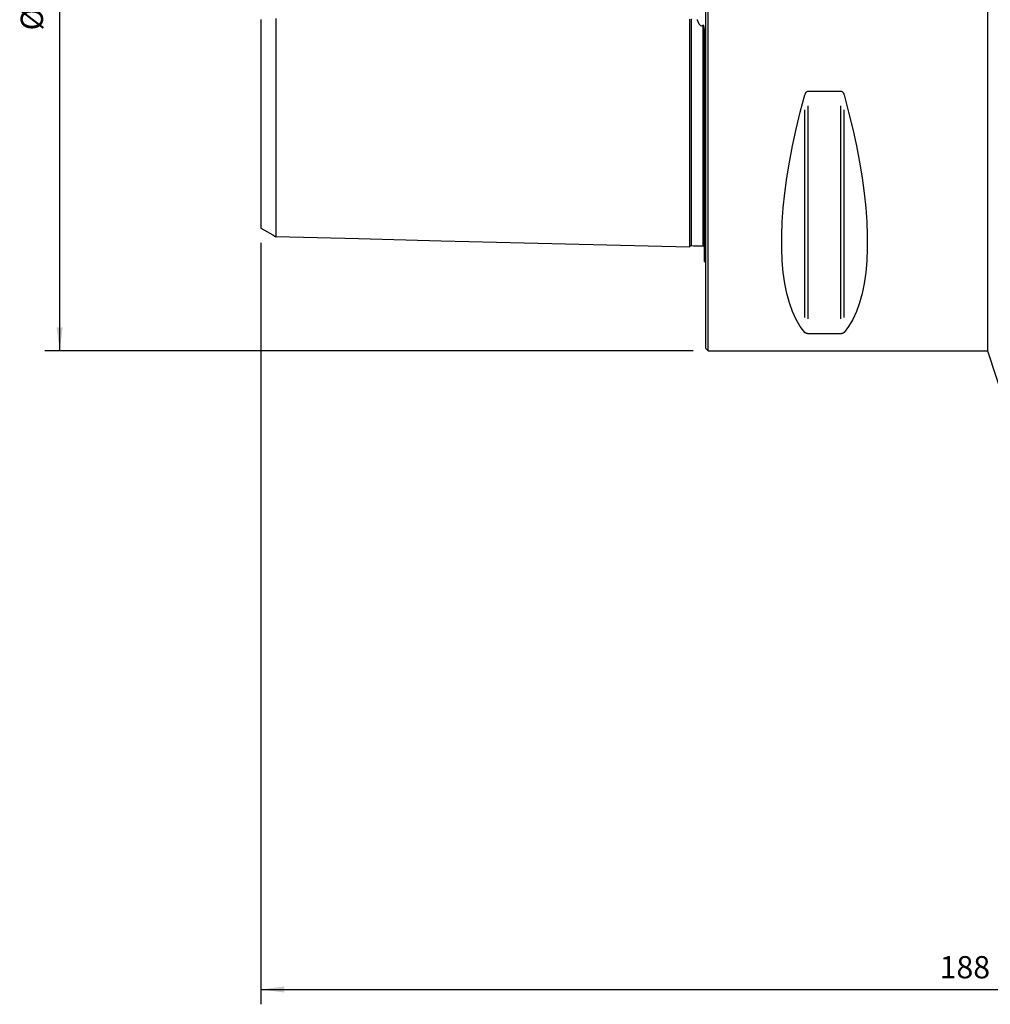
# Model space of a CAD drawing. Extents: x -93 to 172, y -138 to 132.
# Drawn here: x -93 to 38, y -138 to -5 of the extents above; entities that cross this region are included whole.
import ezdxf

# ---------------------------------------------------------------- set-up
doc = ezdxf.new("R2010")
doc.units = 0
doc.header["$MEASUREMENT"] = 0
doc.layers.get('0').update_dxf_attribs({"linetype": 'CONTINUOUS'})
for name, color, linetype in [('1', 4, 'CONTINUOUS'), ('2', 7, 'CONTINUOUS'), ('SK2', 7, 'CONTINUOUS')]:
    doc.layers.add(name, color=color, linetype=linetype)
doc.styles.add('SANDVIK_STYLE', font='simplex.shx', dxfattribs={"height": 3})
doc.styles.get("Standard").update_dxf_attribs({"font": 'simplex.shx'})
doc.dimstyles.new('SANDVIK_DIM', dxfattribs={"dimscale": 0, "dimtxt": 4.5, "dimasz": 4.57, "dimexe": 5, "dimexo": 0, "dimgap": 2.3, "dimtad": 1, "dimdsep": 46, "dimtxsty": 'SANDVIK_STYLE', "dimcen": 0.09, "dimclrd": 256, "dimclre": 256, "dimclrt": 256, "dimadec": 0, "dimazin": 0, "dimtfac": 1, "dimtofl": 0, "dimtmove": 2, "dimatfit": 3, "dimfxl": 1, "dimtolj": 1, "dimtzin": 0, "dimarcsym": 0})

# ---------------------------------------------------------------- blocks, each defined once
blk = doc.blocks.new('*D0')
for p, q in [((-1.699999, 50.000002), (-89.1482, 50.000002)), ((-87.1482, 50.000002), (-87.1482, -49.999998)), ((-1.699999, -49.999998), (-89.1482, -49.999998))]:
    blk.add_line(p, q)
for points in [[(-87.1482, 50.000002), (-86.730203, 46.825002), (-87.566197, 46.825002)], [(-87.1482, -49.999998), (-87.566197, -46.824998), (-86.730203, -46.824998)]]:
    blk.add_solid(points)
blk.add_text('%%c 100', height=3, rotation=90).set_placement((-89.3982, -6.813156))
blk = doc.blocks.new('*D1')
blk.add_arc((128, 111.99997), 16, 270.1667, 0)
for points in [[(144, 111.99997), (144.260554, 108.80819), (143.425582, 108.849511)], [(128.046551, 96.000037), (131.195326, 96.583619), (131.239076, 95.748771)]]:
    blk.add_solid(points)
blk.add_text('90%%d', height=3, rotation=45.08335).set_placement((136.357363, 99.845691))
blk = doc.blocks.new('*D3')
for p, q in [((-59.999999, -35.460813), (-59.999999, -138.112721)), ((128.000001, -114.000068), (128.000001, -138.112721)), ((-59.999999, -136.112721), (128.000001, -136.112721))]:
    blk.add_line(p, q)
for points in [[(-59.999999, -136.112721), (-56.824999, -135.694724), (-56.824999, -136.530718)], [(128.000001, -136.112721), (124.825001, -136.530718), (124.825001, -135.694724)]]:
    blk.add_solid(points)
blk.add_text('188', height=3).set_placement((31.521054, -134.612721))

msp = doc.modelspace()

# ---------------------------------------------------------------- linework, layer by layer
at = {"layer": '1'}
for p, q in [((0.000001, -49.699998), (0.000001, 49.700002)), ((0.300001, -49.999998), (0.300001, 50.000002)), ((38.000001, 50.000002), (38.000001, -49.999998)), ((-0.199999, -37.983483), (-0.199999, -6.839618)), ((13.788676, -14.993153), (18.211326, -14.993153)), ((13.788676, -45.698937), (13.788676, -16.993327)), ((18.211326, -45.698937), (18.211326, -16.993327)), ((13.355663, -45.532278), (13.355663, -17.513539)), ((18.644338, -45.532278), (18.644338, -17.513539)), ((18.211326, -47.699111), (13.788676, -47.699111)), ((0.000001, -49.699998), (0.300001, -49.999998)), ((0.300001, -49.999998), (38.000001, -49.999998)), ((38.000001, -49.999998), (47.853593, -80.326236))]:
    msp.add_line(p, q, dxfattribs=at)
for points in [[(-57.999999, -5.225137, 0), (-57.999999, -5.581582, 0), (-57.999999, -5.935573, 0), (-57.999999, -6.287997, 0), (-57.999999, -6.640484, 0), (-57.999999, -6.990587, 0), (-57.999999, -7.338309, 0), (-57.999999, -7.685572, 0), (-57.999999, -8.030876, 0), (-57.999999, -8.374011, 0), (-57.999999, -8.716371, 0), (-57.999999, -9.055957, 0), (-57.999999, -9.393981, 0), (-57.999999, -9.730263, 0), (-57.999999, -10.064618, 0), (-57.999999, -10.396846, 0), (-57.999999, -10.728032, 0), (-57.999999, -11.056987, 0), (-57.999999, -11.383589, 0), (-57.999999, -11.708511, 0), (-57.999999, -12.031512, 0), (-57.999999, -12.352566, 0), (-57.999999, -12.671663, 0), (-57.999999, -12.988794, 0), (-57.999999, -13.303953, 0), (-57.999999, -13.617131, 0), (-57.999999, -13.92832, 0), (-57.999999, -14.237516, 0), (-57.999999, -14.544729, 0), (-57.999999, -14.850199, 0), (-57.999999, -15.15346, 0), (-57.999999, -15.454076, 0), (-57.999999, -15.752833, 0), (-57.999999, -16.050219, 0), (-57.999999, -16.34578, 0), (-57.999999, -16.638699, 0), (-57.999999, -16.929591, 0), (-57.999999, -17.218574, 0), (-57.999999, -17.505752, 0), (-57.999999, -17.790549, 0), (-57.999999, -18.072869, 0), (-57.999999, -18.353481, 0), (-57.999999, -18.632393, 0), (-57.999999, -18.909006, 0), (-57.999999, -19.183603, 0), (-57.999999, -19.456261, 0), (-57.999999, -19.726327, 0), (-57.999999, -19.994184, 0), (-57.999999, -20.260439, 0), (-57.999999, -20.52464, 0), (-57.999999, -20.786582, 0), (-57.999999, -21.046583, 0), (-57.999999, -21.304364, 0), (-57.999999, -21.559581, 0), (-57.999999, -21.812825, 0), (-57.999999, -22.064359, 0), (-57.999999, -22.313603, 0), (-57.999999, -22.560678, 0), (-57.999999, -22.805805, 0), (-57.999999, -23.048605, 0), (-57.999999, -23.288968, 0), (-57.999999, -23.527073, 0), (-57.999999, -23.763098, 0), (-57.999999, -23.997214, 0), (-57.999999, -24.229395, 0), (-57.999999, -24.459307, 0), (-57.999999, -24.686728, 0), (-57.999999, -24.911813, 0), (-57.999999, -25.134743, 0), (-57.999999, -25.355475, 0), (-57.999999, -25.573907, 0), (-57.999999, -25.790133, 0), (-57.999999, -26.004343, 0), (-57.999999, -26.216354, 0), (-57.999999, -26.425944, 0), (-57.999999, -26.633335, 0), (-57.999999, -26.83855, 0), (-57.999999, -27.041243, 0), (-57.999999, -27.241467, 0), (-57.999999, -27.439365, 0), (-57.999999, -27.635075, 0), (-57.999999, -27.828695, 0), (-57.999999, -28.019959, 0), (-57.999999, -28.208757, 0), (-57.999999, -28.395297, 0), (-57.999999, -28.579506, 0), (-57.999999, -28.761124, 0), (-57.999999, -28.940276, 0), (-57.999999, -29.11708, 0), (-57.999999, -29.291474, 0), (-57.999999, -29.463384, 0), (-57.999999, -29.632902, 0), (-57.999999, -29.800165, 0), (-57.999999, -29.96507, 0), (-57.999999, -30.127361, 0), (-57.999999, -30.286949, 0), (-57.999999, -30.443935, 0), (-57.999999, -30.598426, 0), (-57.999999, -30.750521, 0), (-57.999999, -30.900221, 0), (-57.999999, -31.047249, 0), (-57.999999, -31.191652, 0), (-57.999999, -31.333564, 0), (-57.999999, -31.472782, 0), (-57.999999, -31.609192, 0), (-57.999999, -31.742883, 0), (-57.999999, -31.873942, 0), (-57.999999, -32.002449, 0), (-57.999999, -32.128395, 0), (-57.999999, -32.251549, 0), (-57.999999, -32.371695, 0), (-57.999999, -32.489028, 0), (-57.999999, -32.603768, 0), (-57.999999, -32.715625, 0), (-57.999999, -32.824732, 0), (-57.999999, -32.931019, 0), (-57.999999, -33.034239, 0), (-57.999999, -33.134386, 0), (-57.999999, -33.231679, 0), (-57.999999, -33.326164, 0), (-57.999999, -33.417574, 0), (-57.999999, -33.505924, 0), (-57.999999, -33.59121, 0), (-57.999999, -33.673399, 0), (-57.999999, -33.752459, 0), (-57.999999, -33.828357, 0), (-57.999999, -33.901058, 0), (-57.999999, -33.970527, 0), (-57.999999, -34.036727, 0), (-57.999999, -34.099619, 0), (-57.999999, -34.159163, 0), (-57.999999, -34.215318, 0), (-57.999999, -34.268042, 0), (-57.999999, -34.317289, 0), (-57.999999, -34.363013, 0), (-57.999999, -34.405166, 0), (-57.999999, -34.443697, 0), (-57.999999, -34.478555, 0), (-57.999999, -34.509684, 0), (-57.999999, -34.537028, 0), (-57.999999, -34.560527, 0), (-57.999999, -34.580118, 0), (-57.999999, -34.595734, 0), (-57.999999, -34.607302, 0)], [(-2.199999, -5.280521, 0), (-2.199999, -5.658091, 0), (-2.199999, -6.033462, 0), (-2.199999, -6.406642, 0), (-2.199999, -6.777614, 0), (-2.199999, -7.146341, 0), (-2.199999, -7.512851, 0), (-2.199999, -7.877145, 0), (-2.199999, -8.239196, 0), (-2.199999, -8.599015, 0), (-2.199999, -8.956619, 0), (-2.199999, -9.311979, 0), (-2.199999, -9.66513, 0), (-2.199999, -10.016059, 0), (-2.199999, -10.364769, 0), (-2.199999, -10.711266, 0), (-2.199999, -11.055556, 0), (-2.199999, -11.39763, 0), (-2.199999, -11.737501, 0), (-2.199999, -12.075182, 0), (-2.199999, -12.410664, 0), (-2.199999, -12.743952, 0), (-2.199999, -13.07505, 0), (-2.199999, -13.403963, 0), (-2.199999, -13.730692, 0), (-2.199999, -14.05524, 0), (-2.199999, -14.377611, 0), (-2.199999, -14.697805, 0), (-2.199999, -15.015827, 0), (-2.199999, -15.331676, 0), (-2.199999, -15.645354, 0), (-2.199999, -15.956862, 0), (-2.199999, -16.266215, 0), (-2.199999, -16.573402, 0), (-2.199999, -16.878416, 0), (-2.199999, -17.181261, 0), (-2.199999, -17.48195, 0), (-2.199999, -17.780479, 0), (-2.199999, -18.076843, 0), (-2.199999, -18.371042, 0), (-2.199999, -18.66308, 0), (-2.199999, -18.952962, 0), (-2.199999, -19.240679, 0), (-2.199999, -19.526224, 0), (-2.199999, -19.809606, 0), (-2.199999, -20.090822, 0), (-2.199999, -20.369866, 0), (-2.199999, -20.646746, 0), (-2.199999, -20.92146, 0), (-2.199999, -21.193995, 0), (-2.199999, -21.46435, 0), (-2.199999, -21.73253, 0), (-2.199999, -21.998529, 0), (-2.199999, -22.262342, 0), (-2.199999, -22.523976, 0), (-2.199999, -22.783422, 0), (-2.199999, -23.040669, 0), (-2.199999, -23.295719, 0), (-2.199999, -23.548571, 0), (-2.199999, -23.799216, 0), (-2.199999, -24.047653, 0), (-2.199999, -24.293882, 0), (-2.199999, -24.537897, 0), (-2.199999, -24.779689, 0), (-2.199999, -25.019252, 0), (-2.199999, -25.256578, 0), (-2.199999, -25.491666, 0), (-2.199999, -25.724514, 0), (-2.199999, -25.955117, 0), (-2.199999, -26.183466, 0), (-2.199999, -26.409552, 0), (-2.199999, -26.633372, 0), (-2.199999, -26.854919, 0), (-2.199999, -27.074182, 0), (-2.199999, -27.291155, 0), (-2.199999, -27.505834, 0), (-2.199999, -27.718211, 0), (-2.199999, -27.928274, 0), (-2.199999, -28.13602, 0), (-2.199999, -28.341443, 0), (-2.199999, -28.54453, 0), (-2.199999, -28.745273, 0), (-2.199999, -28.943659, 0), (-2.199999, -29.139679, 0), (-2.199999, -29.333329, 0), (-2.199999, -29.524597, 0), (-2.199999, -29.713469, 0), (-2.199999, -29.89994, 0), (-2.199999, -30.083999, 0), (-2.199999, -30.265633, 0), (-2.199999, -30.44483, 0), (-2.199999, -30.621578, 0), (-2.199999, -30.795867, 0), (-2.199999, -30.967681, 0), (-2.199999, -31.137006, 0), (-2.199999, -31.303832, 0), (-2.199999, -31.468149, 0), (-2.199999, -31.629942, 0), (-2.199999, -31.789196, 0), (-2.199999, -31.945893, 0), (-2.199999, -32.100017, 0), (-2.199999, -32.251555, 0), (-2.199999, -32.400493, 0), (-2.199999, -32.546813, 0), (-2.199999, -32.690496, 0), (-2.199999, -32.831529, 0), (-2.199999, -32.969894, 0), (-2.199999, -33.105571, 0), (-2.199999, -33.23854, 0), (-2.199999, -33.368779, 0), (-2.199999, -33.496269, 0), (-2.199999, -33.620994, 0), (-2.199999, -33.742933, 0), (-2.199999, -33.86206, 0), (-2.199999, -33.978351, 0), (-2.199999, -34.091787, 0), (-2.199999, -34.202339, 0), (-2.199999, -34.309986, 0), (-2.199999, -34.414704, 0), (-2.199999, -34.516465, 0), (-2.199999, -34.615239, 0), (-2.199999, -34.710997, 0), (-2.199999, -34.803714, 0), (-2.199999, -34.893358, 0), (-2.199999, -34.979897, 0), (-2.199999, -35.0633, 0), (-2.199999, -35.143532, 0), (-2.199999, -35.220559, 0), (-2.199999, -35.294345, 0), (-2.199999, -35.364852, 0), (-2.199999, -35.432042, 0), (-2.199999, -35.495874, 0), (-2.199999, -35.556305, 0), (-2.199999, -35.613293, 0), (-2.199999, -35.666793, 0), (-2.199999, -35.716756, 0), (-2.199999, -35.763133, 0), (-2.199999, -35.805873, 0), (-2.199999, -35.844921, 0), (-2.199999, -35.880223, 0), (-2.199999, -35.911718, 0), (-2.199999, -35.939346, 0), (-2.199999, -35.963041, 0), (-2.199999, -35.982736, 0), (-2.199999, -35.99836, 0)], [(-1.995039, -5.227539, 0), (-1.995039, -5.602539, 0), (-1.995039, -5.975555, 0), (-1.995039, -6.346358, 0), (-1.995039, -6.715015, 0), (-1.995039, -7.081742, 0), (-1.995039, -7.446254, 0), (-1.995039, -7.808504, 0), (-1.995039, -8.168737, 0), (-1.995039, -8.526817, 0), (-1.995039, -8.882637, 0), (-1.995039, -9.236445, 0), (-1.995039, -9.587958, 0), (-1.995039, -9.937327, 0), (-1.995039, -10.284544, 0), (-1.995039, -10.629588, 0), (-1.995039, -10.97243, 0), (-1.995039, -11.313198, 0), (-1.995039, -11.651791, 0), (-1.995039, -11.988146, 0), (-1.995039, -12.322372, 0), (-1.995039, -12.65444, 0), (-1.995039, -12.984349, 0), (-1.995039, -13.312101, 0), (-1.995039, -13.637696, 0), (-1.995039, -13.961135, 0), (-1.995039, -14.282421, 0), (-1.995039, -14.601553, 0), (-1.995039, -14.918534, 0), (-1.995039, -15.233364, 0), (-1.995039, -15.546071, 0), (-1.995039, -15.856625, 0), (-1.995039, -16.164945, 0), (-1.995039, -16.471116, 0), (-1.995039, -16.775219, 0), (-1.995039, -17.077216, 0), (-1.995039, -17.377, 0), (-1.995039, -17.674615, 0), (-1.995039, -17.970101, 0), (-1.995039, -18.263465, 0), (-1.995039, -18.55466, 0), (-1.995039, -18.843635, 0), (-1.995039, -19.130482, 0), (-1.995039, -19.415238, 0), (-1.995039, -19.697814, 0), (-1.995039, -19.978229, 0), (-1.995039, -20.256512, 0), (-1.995039, -20.532582, 0), (-1.995039, -20.806453, 0), (-1.995039, -21.078207, 0), (-1.995039, -21.347823, 0), (-1.995039, -21.615241, 0), (-1.995039, -21.880498, 0), (-1.995039, -22.143585, 0), (-1.995039, -22.404432, 0), (-1.995039, -22.66309, 0), (-1.995039, -22.919619, 0), (-1.995039, -23.173952, 0), (-1.995039, -23.426076, 0), (-1.995039, -23.676021, 0), (-1.995039, -23.923759, 0), (-1.995039, -24.169248, 0), (-1.995039, -24.412505, 0), (-1.995039, -24.653548, 0), (-1.995039, -24.892394, 0), (-1.995039, -25.129049, 0), (-1.995039, -25.363473, 0), (-1.995039, -25.595623, 0), (-1.995039, -25.8255, 0), (-1.995039, -26.053127, 0), (-1.995039, -26.2785, 0), (-1.995039, -26.501602, 0), (-1.995039, -26.722426, 0), (-1.995039, -26.940992, 0), (-1.995039, -27.157294, 0), (-1.995039, -27.371281, 0), (-1.995039, -27.582962, 0), (-1.995039, -27.792353, 0), (-1.995039, -27.999408, 0), (-1.995039, -28.204106, 0), (-1.995039, -28.40646, 0), (-1.995039, -28.606477, 0), (-1.995039, -28.804166, 0), (-1.995039, -28.999507, 0), (-1.995039, -29.192455, 0), (-1.995039, -29.383022, 0), (-1.995039, -29.57121, 0), (-1.995039, -29.756974, 0), (-1.995039, -29.940303, 0), (-1.995039, -30.121207, 0), (-1.995039, -30.299678, 0), (-1.995039, -30.475693, 0), (-1.995039, -30.649244, 0), (-1.995039, -30.820337, 0), (-1.995039, -30.988966, 0), (-1.995039, -31.155089, 0), (-1.995039, -31.31867, 0), (-1.995039, -31.479703, 0), (-1.995039, -31.63819, 0), (-1.995039, -31.79413, 0), (-1.995039, -31.94752, 0), (-1.995039, -32.098322, 0), (-1.995039, -32.246506, 0), (-1.995039, -32.392075, 0), (-1.995039, -32.535012, 0), (-1.995039, -32.675272, 0), (-1.995039, -32.812842, 0), (-1.995039, -32.947719, 0), (-1.995039, -33.079895, 0), (-1.995039, -33.209362, 0), (-1.995039, -33.336085, 0), (-1.995039, -33.460012, 0), (-1.995039, -33.581122, 0), (-1.995039, -33.69943, 0), (-1.995039, -33.814915, 0), (-1.995039, -33.927526, 0), (-1.995039, -34.037273, 0), (-1.995039, -34.144098, 0), (-1.995039, -34.247959, 0), (-1.995039, -34.34885, 0), (-1.995039, -34.446772, 0), (-1.995039, -34.54168, 0), (-1.995039, -34.633529, 0), (-1.995039, -34.722297, 0), (-1.995039, -34.807952, 0), (-1.995039, -34.890464, 0), (-1.995039, -34.969796, 0), (-1.995039, -35.045916, 0), (-1.995039, -35.118786, 0), (-1.995039, -35.188368, 0), (-1.995039, -35.254624, 0), (-1.995039, -35.317513, 0), (-1.995039, -35.376993, 0), (-1.995039, -35.43302, 0), (-1.995039, -35.485549, 0), (-1.995039, -35.534531, 0), (-1.995039, -35.579917, 0), (-1.995039, -35.621656, 0), (-1.995039, -35.659692, 0), (-1.995039, -35.693971, 0), (-1.995039, -35.724432, 0), (-1.995039, -35.751014, 0), (-1.995039, -35.773652, 0), (-1.995039, -35.792277, 0), (-1.995039, -35.806818, 0), (-1.995039, -35.8172, 0), (-1.995039, -35.823346, 0), (-1.995039, -35.825168, 0)], [(-59.999999, -5.33738, 0), (-59.999999, -5.672201, 0), (-59.999999, -6.007937, 0), (-59.999999, -6.344273, 0), (-59.999999, -6.676984, 0), (-59.999999, -7.008925, 0), (-59.999999, -7.341971, 0), (-59.999999, -7.671142, 0), (-59.999999, -8.001058, 0), (-59.999999, -8.32899, 0), (-59.999999, -8.654701, 0), (-59.999999, -8.979468, 0), (-59.999999, -9.302751, 0), (-59.999999, -9.624094, 0), (-59.999999, -9.944098, 0), (-59.999999, -10.263863, 0), (-59.999999, -10.580424, 0), (-59.999999, -10.895467, 0), (-59.999999, -11.209056, 0), (-59.999999, -11.520937, 0), (-59.999999, -11.831091, 0), (-59.999999, -12.139498, 0), (-59.999999, -12.446139, 0), (-59.999999, -12.751001, 0), (-59.999999, -13.054065, 0), (-59.999999, -13.35532, 0), (-59.999999, -13.654751, 0), (-59.999999, -13.952495, 0), (-59.999999, -14.248874, 0), (-59.999999, -14.542361, 0), (-59.999999, -14.833308, 0), (-59.999999, -15.123225, 0), (-59.999999, -15.412269, 0), (-59.999999, -15.699171, 0), (-59.999999, -15.983226, 0), (-59.999999, -16.265684, 0), (-59.999999, -16.546481, 0), (-59.999999, -16.825646, 0), (-59.999999, -17.101855, 0), (-59.999999, -17.375858, 0), (-59.999999, -17.648894, 0), (-59.999999, -17.920092, 0), (-59.999999, -18.189002, 0), (-59.999999, -18.456266, 0), (-59.999999, -18.721376, 0), (-59.999999, -18.983592, 0), (-59.999999, -19.244075, 0), (-59.999999, -19.503421, 0), (-59.999999, -19.760471, 0), (-59.999999, -20.015431, 0), (-59.999999, -20.268726, 0), (-59.999999, -20.519364, 0), (-59.999999, -20.767445, 0), (-59.999999, -21.014126, 0), (-59.999999, -21.259185, 0), (-59.999999, -21.501843, 0), (-59.999999, -21.742582, 0), (-59.999999, -21.981503, 0), (-59.999999, -22.217827, 0), (-59.999999, -22.451663, 0), (-59.999999, -22.683347, 0), (-59.999999, -22.913202, 0), (-59.999999, -23.141508, 0), (-59.999999, -23.367993, 0), (-59.999999, -23.592026, 0), (-59.999999, -23.813434, 0), (-59.999999, -24.032594, 0), (-59.999999, -24.249736, 0), (-59.999999, -24.4647, 0), (-59.999999, -24.677373, 0), (-59.999999, -24.888043, 0), (-59.999999, -25.096974, 0), (-59.999999, -25.303591, 0), (-59.999999, -25.507807, 0), (-59.999999, -25.710054, 0), (-59.999999, -25.910082, 0), (-59.999999, -26.10742, 0), (-59.999999, -26.302284, 0), (-59.999999, -26.494941, 0), (-59.999999, -26.685644, 0), (-59.999999, -26.87447, 0), (-59.999999, -27.060819, 0), (-59.999999, -27.244759, 0), (-59.999999, -27.426646, 0), (-59.999999, -27.606116, 0), (-59.999999, -27.782901, 0), (-59.999999, -27.957298, 0), (-59.999999, -28.129447, 0), (-59.999999, -28.299203, 0), (-59.999999, -28.466498, 0), (-59.999999, -28.631574, 0), (-59.999999, -28.794631, 0), (-59.999999, -28.955362, 0), (-59.999999, -29.11334, 0), (-59.999999, -29.268536, 0), (-59.999999, -29.42116, 0), (-59.999999, -29.571416, 0), (-59.999999, -29.719495, 0), (-59.999999, -29.865267, 0), (-59.999999, -30.008296, 0), (-59.999999, -30.148803, 0), (-59.999999, -30.286954, 0), (-59.999999, -30.422301, 0), (-59.999999, -30.554792, 0), (-59.999999, -30.68461, 0), (-59.999999, -30.811927, 0), (-59.999999, -30.936898, 0), (-59.999999, -31.059435, 0), (-59.999999, -31.179083, 0), (-59.999999, -31.295595, 0), (-59.999999, -31.409441, 0), (-59.999999, -31.520903, 0), (-59.999999, -31.629418, 0), (-59.999999, -31.735424, 0), (-59.999999, -31.838601, 0), (-59.999999, -31.938592, 0), (-59.999999, -32.035518, 0), (-59.999999, -32.129807, 0), (-59.999999, -32.221411, 0), (-59.999999, -32.309927, 0), (-59.999999, -32.395446, 0), (-59.999999, -32.477963, 0), (-59.999999, -32.557449, 0), (-59.999999, -32.633872, 0), (-59.999999, -32.707201, 0), (-59.999999, -32.777403, 0), (-59.999999, -32.844443, 0), (-59.999999, -32.908288, 0), (-59.999999, -32.968899, 0), (-59.999999, -33.026239, 0), (-59.999999, -33.08027, 0), (-59.999999, -33.130952, 0), (-59.999999, -33.178241, 0), (-59.999999, -33.222095, 0), (-59.999999, -33.262468, 0), (-59.999999, -33.299314, 0), (-59.999999, -33.332584, 0), (-59.999999, -33.362228, 0), (-59.999999, -33.388192, 0), (-59.999999, -33.410422, 0), (-59.999999, -33.428861, 0), (-59.999999, -33.443441, 0), (-59.999999, -33.454101, 0), (-59.999999, -33.460813, 0)], [(-0.394976, -6.140296, 0), (-0.44274, -6.176412, 0), (-0.496804, -6.203514, 0), (-0.556398, -6.216891, 0), (-0.617451, -6.213004, 0), (-0.675299, -6.192878, 0), (-0.727093, -6.161109, 0), (-0.772594, -6.122238, 0), (-0.813215, -6.07861, 0), (-0.849594, -6.032086, 0), (-0.882506, -5.983767, 0), (-0.912672, -5.933973, 0), (-0.940637, -5.882987, 0), (-0.96673, -5.830978, 0), (-0.991233, -5.778096, 0), (-1.014288, -5.724578, 0), (-1.035996, -5.670696, 0), (-1.056512, -5.616498, 0), (-1.075973, -5.562013, 0), (-1.09449, -5.507263, 0), (-1.112139, -5.452267, 0), (-1.128993, -5.397042, 0), (-1.145128, -5.341603, 0)], [(-0.199999, -6.839618, 0), (-0.200107, -6.807475, 0), (-0.200441, -6.775325, 0), (-0.201014, -6.743166, 0), (-0.201838, -6.710999, 0), (-0.202926, -6.678824, 0), (-0.204293, -6.646641, 0), (-0.205948, -6.614448, 0), (-0.207914, -6.582244, 0), (-0.210226, -6.550031, 0), (-0.212925, -6.517812, 0), (-0.216048, -6.485588, 0), (-0.219632, -6.453363, 0), (-0.223718, -6.421147, 0), (-0.228376, -6.388995, 0), (-0.23371, -6.356927, 0), (-0.239824, -6.324958, 0), (-0.246857, -6.293136, 0), (-0.25506, -6.261629, 0), (-0.264702, -6.230617, 0), (-0.276268, -6.200286, 0), (-0.290735, -6.170896, 0), (-0.309897, -6.144011, 0), (-0.336148, -6.124805, 0), (-0.367686, -6.123909, 0), (-0.394976, -6.140296, 0)], [(-0.394976, -6.140296, 0), (-0.394976, -6.5686, 0), (-0.394976, -6.994164, 0), (-0.394976, -7.416877, 0), (-0.394976, -7.836561, 0), (-0.394976, -8.253475, 0), (-0.394976, -8.667414, 0), (-0.394976, -9.078491, 0), (-0.394976, -9.486637, 0), (-0.394976, -9.89183, 0), (-0.394976, -10.294135, 0), (-0.394976, -10.693519, 0), (-0.394976, -11.089967, 0), (-0.394976, -11.483607, 0), (-0.394976, -11.874253, 0), (-0.394976, -12.262003, 0), (-0.394976, -12.646862, 0), (-0.394976, -13.028823, 0), (-0.394976, -13.407888, 0), (-0.394976, -13.78406, 0), (-0.394976, -14.15734, 0), (-0.394976, -14.527732, 0), (-0.394976, -14.895237, 0), (-0.394976, -15.259858, 0), (-0.394976, -15.621623, 0), (-0.394976, -15.980481, 0), (-0.394976, -16.33639, 0), (-0.394976, -16.689467, 0), (-0.394976, -17.039732, 0), (-0.394976, -17.387075, 0), (-0.394976, -17.73151, 0), (-0.394976, -18.073084, 0), (-0.394976, -18.411805, 0), (-0.394976, -18.747586, 0), (-0.394976, -19.080464, 0), (-0.394976, -19.410521, 0), (-0.394976, -19.737679, 0), (-0.394976, -20.061944, 0), (-0.394976, -20.383331, 0), (-0.394976, -20.70176, 0), (-0.394976, -21.017299, 0), (-0.394976, -21.329986, 0), (-0.394976, -21.639744, 0), (-0.394976, -21.946601, 0), (-0.394976, -22.250537, 0), (-0.394976, -22.551499, 0), (-0.394976, -22.849565, 0), (-0.394976, -23.144729, 0), (-0.394976, -23.436933, 0), (-0.394976, -23.726211, 0), (-0.394976, -24.012529, 0), (-0.394976, -24.295851, 0), (-0.394976, -24.576197, 0), (-0.394976, -24.853586, 0), (-0.394976, -25.12803, 0), (-0.394976, -25.399494, 0), (-0.394976, -25.667925, 0), (-0.394976, -25.933326, 0), (-0.394976, -26.195714, 0), (-0.394976, -26.455073, 0), (-0.394976, -26.711386, 0), (-0.394976, -26.964664, 0), (-0.394976, -27.214904, 0), (-0.394976, -27.462051, 0), (-0.394976, -27.70612, 0), (-0.394976, -27.947099, 0), (-0.394976, -28.184937, 0), (-0.394976, -28.419636, 0), (-0.394976, -28.651205, 0), (-0.394976, -28.879649, 0), (-0.394976, -29.104932, 0), (-0.394976, -29.327018, 0), (-0.394976, -29.545921, 0), (-0.394976, -29.761602, 0), (-0.394976, -29.97403, 0), (-0.394976, -30.183212, 0), (-0.394976, -30.389131, 0), (-0.394976, -30.591758, 0), (-0.394976, -30.791089, 0), (-0.394976, -30.987122, 0), (-0.394976, -31.179814, 0), (-0.394976, -31.369115, 0), (-0.394976, -31.555012, 0), (-0.394976, -31.737501, 0), (-0.394976, -31.916575, 0), (-0.394976, -32.09221, 0), (-0.394976, -32.264349, 0), (-0.394976, -32.432988, 0), (-0.394976, -32.598099, 0), (-0.394976, -32.759629, 0), (-0.394976, -32.917561, 0), (-0.394976, -33.071882, 0), (-0.394976, -33.222577, 0), (-0.394976, -33.369606, 0), (-0.394976, -33.512904, 0), (-0.394976, -33.652439, 0), (-0.394976, -33.788218, 0), (-0.394976, -33.920181, 0), (-0.394976, -34.048307, 0), (-0.394976, -34.172543, 0), (-0.394976, -34.292826, 0), (-0.394976, -34.409135, 0), (-0.394976, -34.521455, 0), (-0.394976, -34.629714, 0), (-0.394976, -34.733866, 0), (-0.394976, -34.833865, 0), (-0.394976, -34.929664, 0), (-0.394976, -35.021208, 0), (-0.394976, -35.108443, 0), (-0.394976, -35.191314, 0), (-0.394976, -35.269761, 0), (-0.394976, -35.343722, 0), (-0.394976, -35.413132, 0), (-0.394976, -35.477923, 0), (-0.394976, -35.538026, 0), (-0.394976, -35.593365, 0), (-0.394976, -35.643863, 0), (-0.394976, -35.689438, 0), (-0.394976, -35.730003, 0), (-0.394976, -35.765467, 0), (-0.394976, -35.795735, 0), (-0.394976, -35.820706, 0), (-0.394976, -35.840273, 0), (-0.394976, -35.85432, 0), (-0.394976, -35.862732, 0), (-0.394976, -35.865376, 0)], [(13.355663, -47.532472, 0), (12.740806, -46.707266, 0), (12.190418, -45.767796, 0), (11.705845, -44.716362, 0), (11.288275, -43.555536, 0), (10.938726, -42.288158, 0), (10.658056, -40.917327, 0), (10.44695, -39.446398, 0), (10.305926, -37.878969, 0), (10.235327, -36.218874, 0), (10.235327, -34.470175, 0), (10.305926, -32.637149, 0), (10.44695, -30.724282, 0), (10.658056, -28.736251, 0), (10.938726, -26.677922, 0), (11.288275, -24.554329, 0), (11.705845, -22.370667, 0), (12.190418, -20.132278, 0), (12.740806, -17.844638, 0), (13.355663, -15.513345, 0)], [(13.355663, -15.513345, 0), (13.364961, -15.4809, 0), (13.37497, -15.448718, 0), (13.385733, -15.416813, 0), (13.397295, -15.385204, 0), (13.409698, -15.353907, 0), (13.422992, -15.32294, 0), (13.437255, -15.292333, 0), (13.452575, -15.26212, 0), (13.469067, -15.232308, 0), (13.486813, -15.203041, 0), (13.50586, -15.174525, 0), (13.526289, -15.146948, 0), (13.548277, -15.120443, 0), (13.571954, -15.095233, 0), (13.597344, -15.071745, 0), (13.624524, -15.050368, 0), (13.65374, -15.031441, 0), (13.685202, -15.015489, 0), (13.718358, -15.003423, 0), (13.753037, -14.995807, 0), (13.788676, -14.993153, 0)], [(18.211326, -14.993153, 0), (18.25048, -14.99632, 0), (18.288536, -15.005528, 0), (18.3248, -15.02006, 0), (18.358551, -15.03889, 0), (18.390063, -15.061371, 0), (18.419069, -15.086506, 0), (18.445688, -15.113698, 0), (18.470298, -15.142632, 0), (18.493094, -15.173041, 0), (18.514139, -15.204527, 0), (18.533532, -15.236753, 0), (18.551414, -15.269632, 0), (18.567928, -15.303099, 0), (18.583221, -15.337092, 0), (18.597421, -15.371563, 0), (18.610588, -15.406488, 0), (18.622766, -15.441802, 0), (18.634001, -15.477443, 0), (18.644338, -15.513345, 0)], [(18.644338, -15.513345, 0), (19.259196, -17.844638, 0), (19.809584, -20.132278, 0), (20.294156, -22.370667, 0), (20.711727, -24.554329, 0), (21.061275, -26.677922, 0), (21.341946, -28.736251, 0), (21.553051, -30.724282, 0), (21.694076, -32.637149, 0), (21.764675, -34.470175, 0), (21.764675, -36.218874, 0), (21.694076, -37.878969, 0), (21.553051, -39.446398, 0), (21.341946, -40.917327, 0), (21.061275, -42.288158, 0), (20.711727, -43.555536, 0), (20.294156, -44.716362, 0), (19.809584, -45.767796, 0), (19.259196, -46.707266, 0), (18.644338, -47.532472, 0)], [(-59.999999, -33.462982, 0), (-59.599999, -33.693919, 0), (-59.199999, -33.924855, 0), (-58.799999, -34.155791, 0), (-58.399999, -34.386727, 0), (-57.999999, -34.617664, 0)], [(-57.999999, -34.597417, 0), (-46.839999, -34.877633, 0), (-35.679999, -35.15785, 0), (-24.519999, -35.438067, 0), (-13.359999, -35.718284, 0), (-2.199999, -35.9985, 0)], [(-2.199999, -36.020097, 0), (-2.19747, -35.993517, 0), (-2.191752, -35.968128, 0), (-2.1828, -35.943839, 0), (-2.170655, -35.920734, 0), (-2.155586, -35.899371, 0), (-2.137887, -35.880192, 0), (-2.117843, -35.863478, 0), (-2.09575, -35.849501, 0), (-2.072065, -35.838532, 0), (-2.047356, -35.830811, 0), (-2.021712, -35.826374, 0), (-1.995039, -35.825184, 0)], [(-1.995039, -35.825171, 0), (-1.675026, -35.833211, 0), (-1.355014, -35.841251, 0), (-1.035001, -35.849291, 0), (-0.714989, -35.857331, 0), (-0.394976, -35.86537, 0)], [(-0.394976, -35.865382, 0), (-0.364915, -35.868208, 0), (-0.336028, -35.875593, 0), (-0.307876, -35.887646, 0), (-0.280969, -35.904242, 0), (-0.256696, -35.925042, 0), (-0.236287, -35.949519, 0), (-0.220219, -35.976415, 0), (-0.208779, -36.004335, 0), (-0.202069, -36.032771, 0), (-0.199999, -36.06217, 0)], [(13.788676, -47.699111, 0), (13.749522, -47.698115, 0), (13.711466, -47.695219, 0), (13.675201, -47.690645, 0), (13.641451, -47.68471, 0), (13.609939, -47.677614, 0), (13.580933, -47.669667, 0), (13.554314, -47.661052, 0), (13.529704, -47.651868, 0), (13.506908, -47.642194, 0), (13.485862, -47.632155, 0), (13.46647, -47.621856, 0), (13.448588, -47.611324, 0), (13.432073, -47.600577, 0), (13.416781, -47.589635, 0), (13.402581, -47.578512, 0), (13.389414, -47.567215, 0), (13.377236, -47.555762, 0), (13.366, -47.544175, 0), (13.355663, -47.532472, 0)], [(18.644338, -47.532472, 0), (18.635041, -47.543049, 0), (18.625032, -47.553516, 0), (18.614268, -47.563869, 0), (18.602707, -47.574103, 0), (18.590304, -47.584213, 0), (18.57701, -47.594194, 0), (18.562747, -47.604037, 0), (18.547427, -47.613732, 0), (18.530934, -47.623278, 0), (18.513189, -47.632629, 0), (18.494142, -47.641721, 0), (18.473713, -47.650496, 0), (18.451724, -47.658913, 0), (18.428048, -47.666904, 0), (18.402658, -47.674336, 0), (18.375478, -47.681089, 0), (18.346262, -47.687059, 0), (18.3148, -47.692084, 0), (18.281644, -47.695882, 0), (18.246964, -47.698276, 0), (18.211326, -47.699111, 0)]]:
    msp.add_polyline3d(points, dxfattribs=at)
at = {"layer": '1', "extrusion": (0, 0, -1)}
msp.add_arc((0.599999, -38.899998), 1, 113.578178, 126.870857, dxfattribs=at)

# ---------------------------------------------------------------- dimensions: what is measured, and where the dimension line sits
at = {"layer": '2'}
dim = msp.add_angular_dim_2l(base=(139.330155, 100.702732), line1=((-1.699999, 50.000002), (-1.699999, -49.999998)), line2=((144, 111.99997), (144, 111.99997)), text='90%%d', dimstyle='SANDVIK_DIM', dxfattribs=at)
dim.commit()
dim.dimension.update_dxf_attribs({"geometry": '*D1', "text_midpoint": (136.357363, 99.845691)})
at = {"layer": 'SK2'}
dim = msp.add_linear_dim(base=(-87.1482, -49.999998), p1=(-1.699999, 50.000002), p2=(-1.699999, -49.999998), angle=90, text='%%c 100', dimstyle='SANDVIK_DIM', dxfattribs=at)
dim.commit()
dim.dimension.update_dxf_attribs({"geometry": '*D0', "text_midpoint": (-89.3982, -6.813156)})
dim = msp.add_linear_dim(base=(128.000001, -136.112721), p1=(-59.999999, -35.460813), p2=(128.000001, -114.000068), text='188', dimstyle='SANDVIK_DIM', dxfattribs=at)
dim.commit()
dim.dimension.update_dxf_attribs({"geometry": '*D3', "text_midpoint": (31.521054, -134.612721)})

doc.saveas('drawing.dxf')
